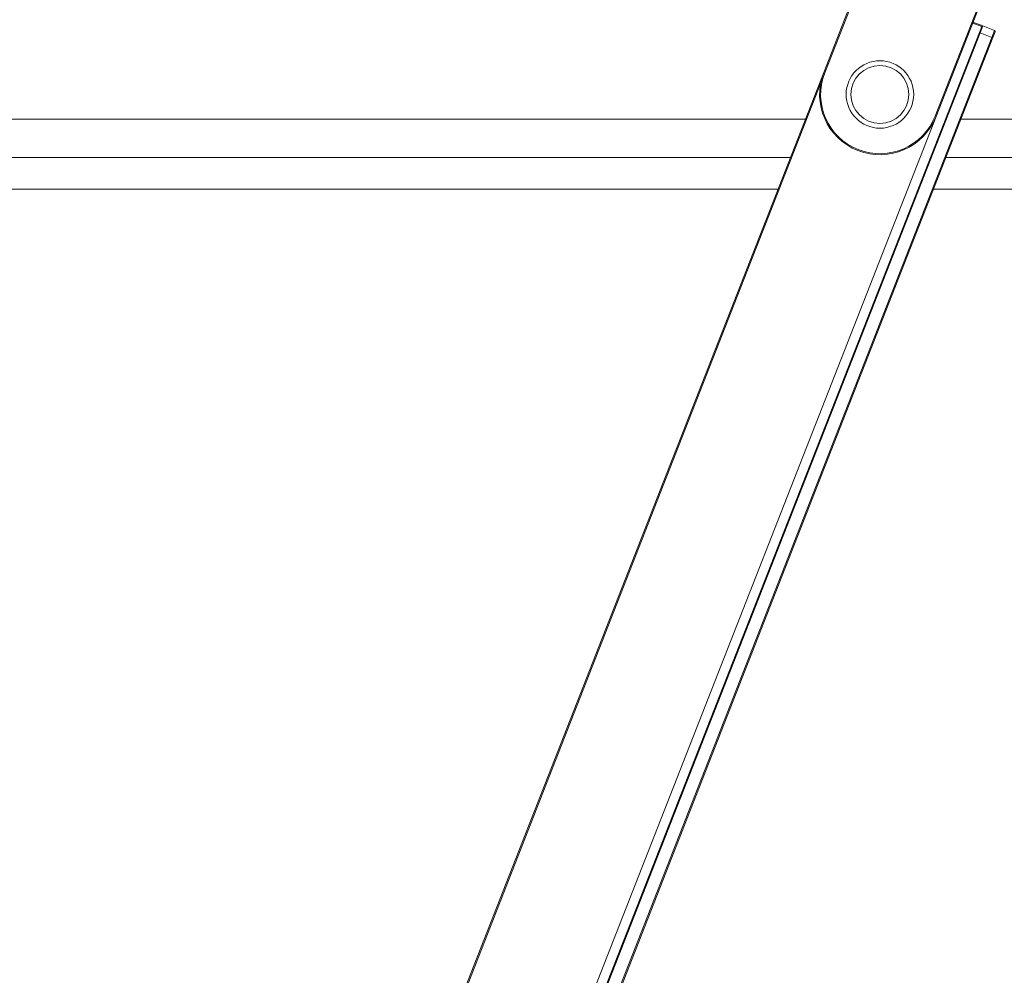
# Model space of a CAD drawing. Units: millimetres. Extents: x -23272465 to 44913, y -22484634 to 188.
# Drawn here: x -23271086 to -23270984, y -22482129 to -22482030 of the extents above; entities that cross this region are included whole.
import ezdxf

# ---------------------------------------------------------------- set-up
doc = ezdxf.new("R2010")
doc.units = ezdxf.units.MM
doc.layers.get('0').update_dxf_attribs({"lineweight": 20})

msp = doc.modelspace()

# ---------------------------------------------------------------- linework, layer by layer
for p, q in [((-23271002.46, -22482035.31), (-23270993.49, -22482012.41)), ((-23270995.66, -22482018.23), (-23271002.36, -22482035.35)), ((-23270990.91, -22482039.83), (-23270985.16, -22482025.14)), ((-23270985.04, -22482025.13), (-23270990.82, -22482039.87)), ((-23270986.09, -22482030.55), (-23270987.02, -22482030.19)), ((-23270986.99, -22482030.09), (-23270985.96, -22482030.49)), ((-23270986.33, -22482031.16), (-23270986.09, -22482030.55)), ((-23270985.96, -22482030.49), (-23270986.24, -22482031.19)), ((-23270985.96, -22482030.49), (-23270984.75, -22482030.97)), ((-23271040.5, -22482169.5), (-23270986.33, -22482031.16)), ((-23270986.24, -22482031.19), (-23271040.41, -22482169.54)), ((-23271039.2, -22482170.01), (-23270985.03, -22482031.67)), ((-23270984.93, -22482031.7), (-23271039.1, -22482170.05)), ((-23270986.33, -22482031.16), (-23270986.24, -22482031.19)), ((-23270985.03, -22482031.67), (-23270986.24, -22482031.19)), ((-23270985.03, -22482031.67), (-23270984.75, -22482030.97)), ((-23270984.93, -22482031.7), (-23270985.03, -22482031.67)), ((-23270984.7, -22482031.1), (-23270984.93, -22482031.7)), ((-23271052.66, -22482163.54), (-23271002.46, -22482035.31)), ((-23271002.46, -22482035.31), (-23271002.36, -22482035.35)), ((-23271002.77, -22482036.39), (-23271052.43, -22482163.22)), ((-23270990.82, -22482039.87), (-23271041.69, -22482169.8)), ((-23270990.91, -22482039.83), (-23270990.82, -22482039.87)), ((-23271004.35, -22482040.15), (-23271177.62, -22482040.15)), ((-23271004.36, -22482040.17), (-23271177.61, -22482040.17)), ((-23270726.63, -22482040.17), (-23270988.25, -22482040.17)), ((-23270726.63, -22482040.15), (-23270988.24, -22482040.15)), ((-23271176.55, -22482044.14), (-23271005.91, -22482044.14)), ((-23270989.8, -22482044.14), (-23270726.63, -22482044.14)), ((-23271007.19, -22482047.4), (-23271175.68, -22482047.4)), ((-23270721.63, -22482047.4), (-23270991.08, -22482047.4))]:
    msp.add_line(p, q)
for radius in [3.5, 3]:
    msp.add_circle((-23270996.64, -22482037.59), radius)
for centre, radius, start, end in [((-23270986, -22482030.59), 0.1, 68.6165, 158.6165), ((-23270984.79, -22482031.06), 0.1, 338.6165, 68.6165), ((-23270996.64, -22482037.59), 6.25, 158.6165, 338.6165), ((-23270996.64, -22482037.59), 6.15, 158.6165, 338.6165)]:
    msp.add_arc(centre, radius, start, end)

doc.saveas('drawing.dxf')
